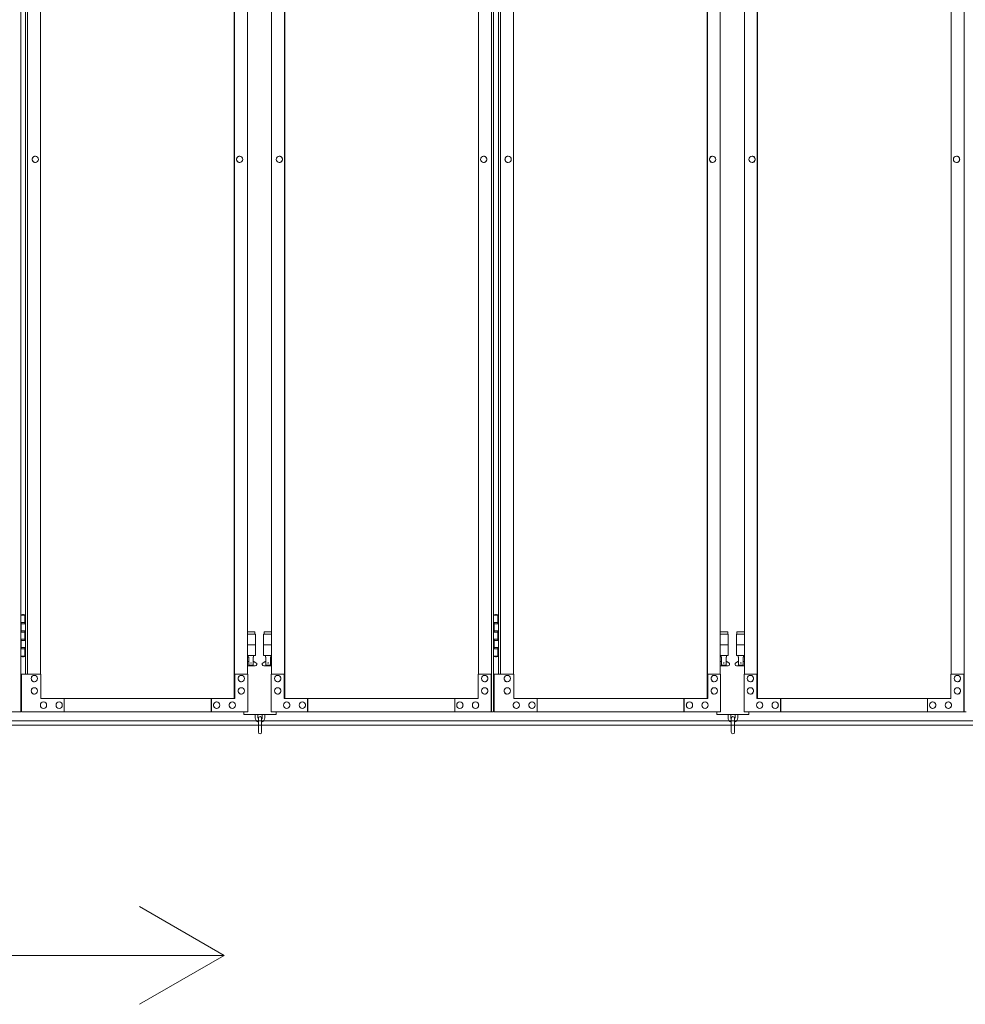
# Model space of a CAD drawing. Units: millimetres. Extents: x 5729 to 33146, y 470 to 10586.
# Drawn here: x 10223 to 11987, y 1779 to 3615 of the extents above; entities that cross this region are included whole.
import ezdxf

# ---------------------------------------------------------------- set-up
doc = ezdxf.new("R2010")
doc.units = ezdxf.units.MM
for name, color, linetype, lineweight in [('実線', 3, 'Continuous', 18), ('寸法線・文字', 2, 'Continuous', 9), ('細線', 4, 'Continuous', 9)]:
    doc.layers.add(name, color=color, linetype=linetype, lineweight=lineweight)

msp = doc.modelspace()

# ---------------------------------------------------------------- linework, layer by layer
at = {"layer": '実線', "ltscale": 0.05}
for p, q in [((10224.5, 5324.6), (10224.5, 2324.6)), ((11102.7, 5324.6), (11102.7, 2324.6)), ((11106.5, 5324.6), (11106.5, 2324.6)), ((11984.7, 5324.6), (11984.7, 2324.6)), ((10622.9, 2349.6), (10622.9, 5299.6)), ((10623.4, 2349.6), (10623.4, 5299.6)), ((10716.6, 2349.6), (10716.6, 5299.6)), ((10717.1, 2349.6), (10717.1, 5299.6)), ((11504.9, 2349.6), (11504.9, 5299.6)), ((11505.4, 2349.6), (11505.4, 5299.6)), ((11598.6, 2349.6), (11598.6, 5299.6)), ((11599.1, 2349.6), (11599.1, 5299.6)), ((10233.5, 5254.6), (10233.5, 2394.6)), ((10237.3, 5254.6), (10237.3, 2394.6)), ((10261.6, 5254.6), (10261.6, 2394.6)), ((10647.6, 2394.6), (10647.6, 5254.6)), ((10692.4, 2394.6), (10692.4, 5254.6)), ((11078.4, 5254.6), (11078.4, 2394.6)), ((11115.5, 5254.6), (11115.5, 2394.6)), ((11119.3, 5254.6), (11119.3, 2394.6)), ((11143.6, 5254.6), (11143.6, 2394.6)), ((11529.6, 2394.6), (11529.6, 5254.6)), ((11574.4, 2394.6), (11574.4, 5254.6)), ((11960.4, 5254.6), (11960.4, 2394.6)), ((10251.7, 3360.6), (10251.9, 3360.6)), ((10633, 3360.6), (10633.1, 3360.6)), ((10707, 3360.6), (10706.9, 3360.6)), ((11088.3, 3360.6), (11088.1, 3360.6)), ((11133.7, 3360.6), (11133.9, 3360.6)), ((11515, 3360.6), (11515.1, 3360.6)), ((11589, 3360.6), (11588.9, 3360.6)), ((11970.3, 3360.6), (11970.1, 3360.6)), ((10251.7, 3348.6), (10251.9, 3348.6)), ((10633, 3348.6), (10633.1, 3348.6)), ((10707, 3348.6), (10706.9, 3348.6)), ((11088.3, 3348.6), (11088.1, 3348.6)), ((11133.7, 3348.6), (11133.9, 3348.6)), ((11515, 3348.6), (11515.1, 3348.6)), ((11589, 3348.6), (11588.9, 3348.6)), ((11970.3, 3348.6), (11970.1, 3348.6)), ((10224.5, 2504.6), (10232.5, 2504.6)), ((10228, 2506.1), (10225.5, 2505.6)), ((10225.5, 2504.6), (10225.5, 2505.6)), ((10229, 2506.1), (10228, 2506.1)), ((10229, 2506.1), (10230, 2506.1)), ((10230, 2506.1), (10232.5, 2505.6)), ((10232.5, 2504.6), (10232.5, 2505.6)), ((10232.5, 2488.6), (10232.5, 2504.6)), ((10233, 2504.6), (10233.5, 2504.6)), ((10233, 2488.6), (10233, 2504.6)), ((11106.5, 2504.6), (11114.5, 2504.6)), ((11110, 2506.1), (11107.5, 2505.6)), ((11107.5, 2504.6), (11107.5, 2505.6)), ((11111, 2506.1), (11110, 2506.1)), ((11111, 2506.1), (11112, 2506.1)), ((11112, 2506.1), (11114.5, 2505.6)), ((11114.5, 2504.6), (11114.5, 2505.6)), ((11114.5, 2488.6), (11114.5, 2504.6)), ((11115, 2504.6), (11115.5, 2504.6)), ((11115, 2488.6), (11115, 2504.6)), ((10225, 2491.1), (10232.5, 2491.1)), ((10225, 2491.1), (10225, 2473.1)), ((10225.5, 2491.1), (10225.5, 2473.1)), ((10225.5, 2488.6), (10233, 2488.6)), ((11107, 2491.1), (11114.5, 2491.1)), ((11107, 2491.1), (11107, 2473.1)), ((11107.5, 2491.1), (11107.5, 2473.1)), ((11107.5, 2488.6), (11115, 2488.6)), ((10225, 2473.1), (10232.5, 2473.1)), ((10225, 2460.1), (10225.5, 2460.1)), ((10225, 2460.1), (10225, 2442.1)), ((10225.5, 2475.6), (10233, 2475.6)), ((10225.5, 2460.1), (10232.5, 2460.1)), ((10225.5, 2460.1), (10225.5, 2442.1)), ((10232.5, 2457.6), (10232.5, 2475.6)), ((10233, 2457.6), (10233, 2475.6)), ((10661.5, 2473.6), (10647.6, 2473.6)), ((10647.6, 2469.6), (10662.5, 2469.6)), ((10661.5, 2473.6), (10661.5, 2469.6)), ((10662.5, 2469.6), (10662.5, 2429.6)), ((10692.4, 2469.6), (10677.5, 2469.6)), ((10677.5, 2469.6), (10677.5, 2429.6)), ((10678.5, 2473.6), (10678.5, 2469.6)), ((10678.5, 2473.6), (10692.4, 2473.6)), ((11107, 2473.1), (11114.5, 2473.1)), ((11107, 2460.1), (11107.5, 2460.1)), ((11107, 2460.1), (11107, 2442.1)), ((11107.5, 2475.6), (11115, 2475.6)), ((11107.5, 2460.1), (11114.5, 2460.1)), ((11107.5, 2460.1), (11107.5, 2442.1)), ((11114.5, 2457.6), (11114.5, 2475.6)), ((11115, 2457.6), (11115, 2475.6)), ((11543.5, 2473.6), (11529.6, 2473.6)), ((11529.6, 2469.6), (11544.5, 2469.6)), ((11543.5, 2473.6), (11543.5, 2469.6)), ((11544.5, 2469.6), (11544.5, 2429.6)), ((11574.4, 2469.6), (11559.5, 2469.6)), ((11559.5, 2469.6), (11559.5, 2429.6)), ((11560.5, 2473.6), (11560.5, 2469.6)), ((11560.5, 2473.6), (11574.4, 2473.6)), ((10225, 2442.1), (10232.5, 2442.1)), ((10225.5, 2457.6), (10233, 2457.6)), ((10225.5, 2444.6), (10233, 2444.6)), ((10232.5, 2428.6), (10232.5, 2444.6)), ((10233, 2428.6), (10233, 2444.6)), ((10647.6, 2449.6), (10662.5, 2449.6)), ((10692.4, 2449.6), (10677.5, 2449.6)), ((11107, 2442.1), (11114.5, 2442.1)), ((11107.5, 2457.6), (11115, 2457.6)), ((11107.5, 2444.6), (11115, 2444.6)), ((11114.5, 2428.6), (11114.5, 2444.6)), ((11115, 2428.6), (11115, 2444.6)), ((11529.6, 2449.6), (11544.5, 2449.6)), ((11574.4, 2449.6), (11559.5, 2449.6)), ((10232.5, 2428.6), (10224.5, 2428.6)), ((10225.5, 2428.6), (10225.5, 2427.6)), ((10228, 2427.1), (10225.5, 2427.6)), ((10229, 2427.1), (10228, 2427.1)), ((10229, 2427.1), (10230, 2427.1)), ((10230, 2427.1), (10232.5, 2427.6)), ((10232.5, 2428.6), (10232.5, 2427.6)), ((10233.5, 2428.6), (10233, 2428.6)), ((10647.6, 2429.6), (10662.5, 2429.6)), ((10649, 2429.6), (10649, 2426.6)), ((10649, 2426.6), (10649.8, 2426.6)), ((10649.8, 2411.6), (10649.8, 2426.6)), ((10658.2, 2411.6), (10658.2, 2426.6)), ((10659, 2426.6), (10658.2, 2426.6)), ((10659, 2429.6), (10659, 2426.6)), ((10692.4, 2429.6), (10677.5, 2429.6)), ((10681, 2429.6), (10681, 2426.6)), ((10681, 2426.6), (10681.8, 2426.6)), ((10681.8, 2411.6), (10681.8, 2426.6)), ((10690.2, 2411.6), (10690.2, 2426.6)), ((10691, 2426.6), (10690.2, 2426.6)), ((10691, 2429.6), (10691, 2426.6)), ((11114.5, 2428.6), (11106.5, 2428.6)), ((11107.5, 2428.6), (11107.5, 2427.6)), ((11110, 2427.1), (11107.5, 2427.6)), ((11111, 2427.1), (11110, 2427.1)), ((11111, 2427.1), (11112, 2427.1)), ((11112, 2427.1), (11114.5, 2427.6)), ((11114.5, 2428.6), (11114.5, 2427.6)), ((11115.5, 2428.6), (11115, 2428.6)), ((11529.6, 2429.6), (11544.5, 2429.6)), ((11531, 2429.6), (11531, 2426.6)), ((11531, 2426.6), (11531.8, 2426.6)), ((11531.8, 2411.6), (11531.8, 2426.6)), ((11540.2, 2411.6), (11540.2, 2426.6)), ((11541, 2426.6), (11540.2, 2426.6)), ((11541, 2429.6), (11541, 2426.6)), ((11574.4, 2429.6), (11559.5, 2429.6)), ((11563, 2429.6), (11563, 2426.6)), ((11563, 2426.6), (11563.8, 2426.6)), ((11563.8, 2411.6), (11563.8, 2426.6)), ((11572.2, 2411.6), (11572.2, 2426.6)), ((11573, 2426.6), (11572.2, 2426.6)), ((11573, 2429.6), (11573, 2426.6)), ((10647.6, 2417.9), (10649.8, 2419)), ((10662, 2410.6), (10647.6, 2410.6)), ((10658.2, 2411.6), (10649.8, 2411.6)), ((10663.4, 2416.2), (10658.2, 2419)), ((10676.6, 2416.2), (10681.8, 2419)), ((10678, 2410.6), (10692.4, 2410.6)), ((10681.8, 2411.6), (10690.2, 2411.6)), ((10692.4, 2417.9), (10690.2, 2419)), ((11529.6, 2417.9), (11531.8, 2419)), ((11544, 2410.6), (11529.6, 2410.6)), ((11540.2, 2411.6), (11531.8, 2411.6)), ((11545.4, 2416.2), (11540.2, 2419)), ((11558.6, 2416.2), (11563.8, 2419)), ((11560, 2410.6), (11574.4, 2410.6)), ((11563.8, 2411.6), (11572.2, 2411.6)), ((11574.4, 2417.9), (11572.2, 2419)), ((10262.2, 2394.6), (10226, 2394.6)), ((10226, 2394.6), (10226, 2324.6)), ((10250, 2392.6), (10250.1, 2392.6)), ((10262.2, 2349.6), (10262.2, 2394.6)), ((10648.2, 2394.6), (10623.4, 2394.6)), ((10624, 2394.6), (10624, 2349.6)), ((10636.1, 2392.6), (10636.2, 2392.6)), ((10648.2, 2324.6), (10648.2, 2394.6)), ((10691.8, 2324.6), (10691.8, 2394.6)), ((10691.8, 2394.6), (10716.6, 2394.6)), ((10703.9, 2392.6), (10703.8, 2392.6)), ((10716, 2394.6), (10716, 2349.6)), ((11077.8, 2349.6), (11077.8, 2394.6)), ((11077.8, 2394.6), (11102.7, 2394.6)), ((11090, 2392.6), (11089.9, 2392.6)), ((11102.1, 2394.6), (11102.1, 2324.6)), ((11144.2, 2394.6), (11108, 2394.6)), ((11108, 2394.6), (11108, 2324.6)), ((11132, 2392.6), (11132.1, 2392.6)), ((11144.2, 2349.6), (11144.2, 2394.6)), ((11530.2, 2394.6), (11505.4, 2394.6)), ((11506, 2394.6), (11506, 2349.6)), ((11518.1, 2392.6), (11518.2, 2392.6)), ((11530.2, 2324.6), (11530.2, 2394.6)), ((11573.8, 2324.6), (11573.8, 2394.6)), ((11573.8, 2394.6), (11598.6, 2394.6)), ((11585.9, 2392.6), (11585.8, 2392.6)), ((11598, 2394.6), (11598, 2349.6)), ((11959.8, 2349.6), (11959.8, 2394.6)), ((11959.8, 2394.6), (11984.7, 2394.6)), ((11972, 2392.6), (11971.9, 2392.6)), ((11984.1, 2394.6), (11984.1, 2324.6)), ((10250, 2380.6), (10250.1, 2380.6)), ((10250, 2369.6), (10250.1, 2369.6)), ((10636.1, 2380.6), (10636.2, 2380.6)), ((10636.1, 2369.6), (10636.2, 2369.6)), ((10703.9, 2380.6), (10703.8, 2380.6)), ((10703.9, 2369.6), (10703.8, 2369.6)), ((11090, 2380.6), (11089.9, 2380.6)), ((11090, 2369.6), (11089.9, 2369.6)), ((11132, 2380.6), (11132.1, 2380.6)), ((11132, 2369.6), (11132.1, 2369.6)), ((11518.1, 2380.6), (11518.2, 2380.6)), ((11518.1, 2369.6), (11518.2, 2369.6)), ((11585.9, 2380.6), (11585.8, 2380.6)), ((11585.9, 2369.6), (11585.8, 2369.6)), ((11972, 2380.6), (11971.9, 2380.6)), ((11972, 2369.6), (11971.9, 2369.6)), ((10250, 2357.6), (10250.1, 2357.6)), ((10636.1, 2357.6), (10636.2, 2357.6)), ((10703.9, 2357.6), (10703.8, 2357.6)), ((11090, 2357.6), (11089.9, 2357.6)), ((11132, 2357.6), (11132.1, 2357.6)), ((11518.1, 2357.6), (11518.2, 2357.6)), ((11585.9, 2357.6), (11585.8, 2357.6)), ((11972, 2357.6), (11971.9, 2357.6)), ((10624, 2349.6), (10262.2, 2349.6)), ((10267, 2343.1), (10267.1, 2343.1)), ((10296.2, 2343.1), (10296.3, 2343.1)), ((10305.9, 2324.6), (10305.9, 2349.6)), ((10579.7, 2349.6), (10579.7, 2324.6)), ((10580.3, 2324.6), (10580.3, 2349.6)), ((10590, 2343.1), (10590.1, 2343.1)), ((10619.1, 2343.1), (10619.2, 2343.1)), ((10716, 2349.6), (11077.8, 2349.6)), ((10720.9, 2343.1), (10720.8, 2343.1)), ((10750, 2343.1), (10749.9, 2343.1)), ((10759.7, 2324.6), (10759.7, 2349.6)), ((10760.3, 2349.6), (10760.3, 2324.6)), ((11034.1, 2324.6), (11034.1, 2349.6)), ((11043.8, 2343.1), (11043.7, 2343.1)), ((11073, 2343.1), (11072.9, 2343.1)), ((11506, 2349.6), (11144.2, 2349.6)), ((11149, 2343.1), (11149.1, 2343.1)), ((11178.2, 2343.1), (11178.3, 2343.1)), ((11187.9, 2324.6), (11187.9, 2349.6)), ((11461.7, 2349.6), (11461.7, 2324.6)), ((11462.3, 2324.6), (11462.3, 2349.6)), ((11472, 2343.1), (11472.1, 2343.1)), ((11501.1, 2343.1), (11501.2, 2343.1)), ((11598, 2349.6), (11959.8, 2349.6)), ((11602.9, 2343.1), (11602.8, 2343.1)), ((11632, 2343.1), (11631.9, 2343.1)), ((11641.7, 2324.6), (11641.7, 2349.6)), ((11642.3, 2349.6), (11642.3, 2324.6)), ((11916.1, 2324.6), (11916.1, 2349.6)), ((11925.8, 2343.1), (11925.7, 2343.1)), ((11955, 2343.1), (11954.9, 2343.1)), ((9809.8, 2324.6), (10224.5, 2324.6)), ((10648.2, 2324.6), (10226, 2324.6)), ((10267, 2331.1), (10267.1, 2331.1)), ((10296.2, 2331.1), (10296.3, 2331.1)), ((10590, 2331.1), (10590.1, 2331.1)), ((10619.1, 2331.1), (10619.2, 2331.1)), ((10641, 2324.6), (10641, 2319.6)), ((10641, 2319.6), (10701, 2319.6)), ((10662, 2319.6), (10662, 2313.6)), ((10667, 2313.6), (10667, 2319.6)), ((10675, 2313.6), (10675, 2319.6)), ((10680, 2319.6), (10680, 2313.6)), ((10691.8, 2324.6), (11106.5, 2324.6)), ((10701, 2319.6), (10701, 2324.6)), ((10720.9, 2331.1), (10720.8, 2331.1)), ((10750, 2331.1), (10749.9, 2331.1)), ((11043.8, 2331.1), (11043.7, 2331.1)), ((11073, 2331.1), (11072.9, 2331.1)), ((11530.2, 2324.6), (11108, 2324.6)), ((11149, 2331.1), (11149.1, 2331.1)), ((11178.2, 2331.1), (11178.3, 2331.1)), ((11472, 2331.1), (11472.1, 2331.1)), ((11501.1, 2331.1), (11501.2, 2331.1)), ((11523, 2324.6), (11523, 2319.6)), ((11523, 2319.6), (11583, 2319.6)), ((11544, 2319.6), (11544, 2313.6)), ((11549, 2313.6), (11549, 2319.6)), ((11557, 2313.6), (11557, 2319.6)), ((11562, 2319.6), (11562, 2313.6)), ((11573.8, 2324.6), (11988.5, 2324.6)), ((11583, 2319.6), (11583, 2324.6)), ((11602.9, 2331.1), (11602.8, 2331.1)), ((11632, 2331.1), (11631.9, 2331.1)), ((11925.8, 2331.1), (11925.7, 2331.1)), ((11955, 2331.1), (11954.9, 2331.1)), ((10668, 2312.6), (10668, 2286.6)), ((10674, 2286.6), (10674, 2312.6)), ((11550, 2312.6), (11550, 2286.6)), ((11556, 2286.6), (11556, 2312.6))]:
    msp.add_line(p, q, dxfattribs=at)
for centre in [(10654, 2415.6), (10686, 2415.6), (11536, 2415.6), (11568, 2415.6)]:
    msp.add_circle(centre, 0.5, dxfattribs=at)
for centre, radius, start, end in [((10662, 2413.6), 3, 270, 61.9275), ((10678, 2413.6), 3, 118.0725, 270), ((11544, 2413.6), 3, 270, 61.9275), ((11560, 2413.6), 3, 118.0725, 270), ((10671, 2313.6), 9, 180, 250.5288), ((10671, 2313.6), 4, 180, 221.4096), ((10671, 2312.6), 3, 0, 180), ((10671, 2313.6), 9, 289.4712, 0), ((10671, 2313.6), 4, 318.5904, 0), ((11553, 2313.6), 9, 180, 250.5288), ((11553, 2313.6), 4, 180, 221.4096), ((11553, 2312.6), 3, 0, 180), ((11553, 2313.6), 9, 289.4712, 0), ((11553, 2313.6), 4, 318.5904, 0), ((10671, 2286.6), 3, 180, 0), ((11553, 2286.6), 3, 180, 0)]:
    msp.add_arc(centre, radius, start, end, dxfattribs=at)
at = {"layer": '実線', "ltscale": 0.05, "extrusion": (0, 0, -1)}
for centre, major_axis in [((10251.7, 3354.6), (0, -6)), ((10633, 3354.6), (0, -6)), ((11133.7, 3354.6), (0, -6)), ((11515, 3354.6), (0, -6)), ((10703.9, 2386.6), (0, 6)), ((11090, 2386.6), (0, 6)), ((11585.9, 2386.6), (0, 6)), ((11972, 2386.6), (0, 6)), ((10703.9, 2363.6), (0, 6)), ((11090, 2363.6), (0, 6)), ((11585.9, 2363.6), (0, 6)), ((11972, 2363.6), (0, 6)), ((10720.9, 2337.1), (0, 6)), ((10750, 2337.1), (0, 6)), ((11043.8, 2337.1), (0, 6)), ((11073, 2337.1), (0, 6)), ((11602.9, 2337.1), (0, 6)), ((11632, 2337.1), (0, 6)), ((11925.8, 2337.1), (0, 6)), ((11955, 2337.1), (0, 6))]:
    msp.add_ellipse(centre, major_axis=major_axis, ratio=0.971267, start_param=0, end_param=3.141593, dxfattribs=at)
for centre, major_axis in [((10251.9, 3354.6), (0, -6)), ((10633.1, 3354.6), (0, -6)), ((11133.9, 3354.6), (0, -6)), ((11515.1, 3354.6), (0, -6)), ((10703.8, 2386.6), (0, 6)), ((11089.9, 2386.6), (0, 6)), ((11585.8, 2386.6), (0, 6)), ((11971.9, 2386.6), (0, 6)), ((10703.8, 2363.6), (0, 6)), ((11089.9, 2363.6), (0, 6)), ((11585.8, 2363.6), (0, 6)), ((11971.9, 2363.6), (0, 6)), ((10720.8, 2337.1), (0, 6)), ((10749.9, 2337.1), (0, 6)), ((11043.7, 2337.1), (0, 6)), ((11072.9, 2337.1), (0, 6)), ((11602.8, 2337.1), (0, 6)), ((11631.9, 2337.1), (0, 6)), ((11925.7, 2337.1), (0, 6)), ((11954.9, 2337.1), (0, 6))]:
    msp.add_ellipse(centre, major_axis=major_axis, ratio=0.971267, dxfattribs=at)
at = {"layer": '実線', "ltscale": 0.05}
for centre, major_axis in [((10706.9, 3354.6), (0, -6)), ((11088.1, 3354.6), (0, -6)), ((11588.9, 3354.6), (0, -6)), ((11970.1, 3354.6), (0, -6)), ((10250.1, 2386.6), (0, 6)), ((10636.2, 2386.6), (0, 6)), ((11132.1, 2386.6), (0, 6)), ((11518.2, 2386.6), (0, 6)), ((10250.1, 2363.6), (0, 6)), ((10636.2, 2363.6), (0, 6)), ((11132.1, 2363.6), (0, 6)), ((11518.2, 2363.6), (0, 6)), ((10267.1, 2337.1), (0, 6)), ((10296.3, 2337.1), (0, 6)), ((10590.1, 2337.1), (0, 6)), ((10619.2, 2337.1), (0, 6)), ((11149.1, 2337.1), (0, 6)), ((11178.3, 2337.1), (0, 6)), ((11472.1, 2337.1), (0, 6)), ((11501.2, 2337.1), (0, 6))]:
    msp.add_ellipse(centre, major_axis=major_axis, ratio=0.971267, dxfattribs=at)
for centre, major_axis in [((10707, 3354.6), (0, -6)), ((11088.3, 3354.6), (0, -6)), ((11589, 3354.6), (0, -6)), ((11970.3, 3354.6), (0, -6)), ((10250, 2386.6), (0, 6)), ((10636.1, 2386.6), (0, 6)), ((11132, 2386.6), (0, 6)), ((11518.1, 2386.6), (0, 6)), ((10250, 2363.6), (0, 6)), ((10636.1, 2363.6), (0, 6)), ((11132, 2363.6), (0, 6)), ((11518.1, 2363.6), (0, 6)), ((10267, 2337.1), (0, 6)), ((10296.2, 2337.1), (0, 6)), ((10590, 2337.1), (0, 6)), ((10619.1, 2337.1), (0, 6)), ((11149, 2337.1), (0, 6)), ((11178.2, 2337.1), (0, 6)), ((11472, 2337.1), (0, 6)), ((11501.1, 2337.1), (0, 6))]:
    msp.add_ellipse(centre, major_axis=major_axis, ratio=0.971267, start_param=0, end_param=3.141593, dxfattribs=at)
at = {"layer": '寸法線・文字', "ltscale": 0.05}
for q in [(10446.1, 1961.4), (8914.1, 1870.4), (10446.1, 1779.3)]:
    msp.add_line((10603.9, 1870.4), q, dxfattribs=at)
at = {"layer": '細線', "ltscale": 0.05}
for p, q in [((7099, 2308), (13301, 2308)), ((7099, 2300), (13301, 2300))]:
    msp.add_line(p, q, dxfattribs=at)

doc.saveas('drawing.dxf')
